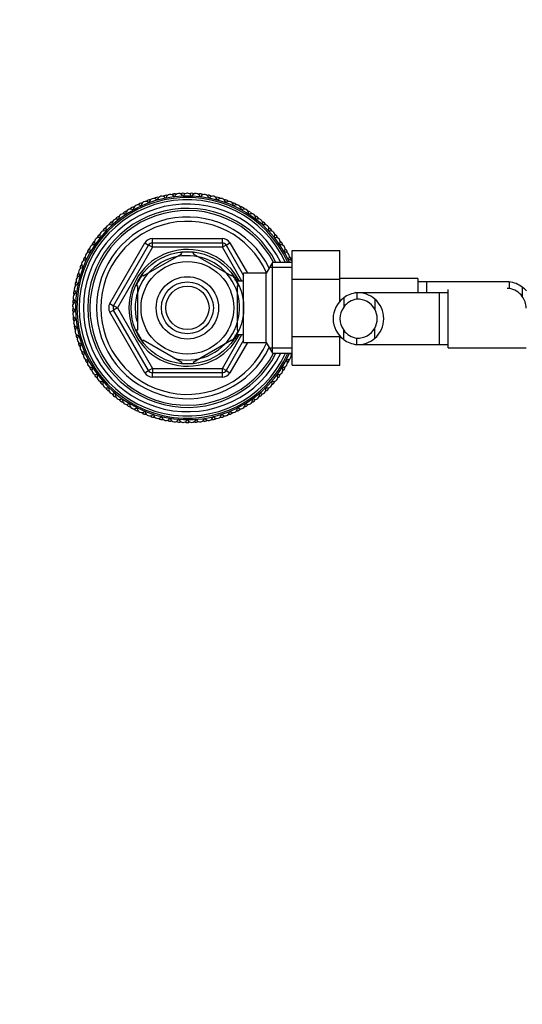
# Model space of a CAD drawing. Units: millimetres. Extents: x 0 to 1273, y 0 to 1771.
# Drawn here: x 580 to 696, y 1344 to 1572 of the extents above; entities that cross this region are included whole.
import ezdxf
from ezdxf import colors
from ezdxf.entities.mleader import LeaderData, LeaderLine
from ezdxf.math import Vec2, Vec3

# ---------------------------------------------------------------- set-up
doc = ezdxf.new("R2010")
doc.units = ezdxf.units.MM
doc.layers.add('DV2_Défaut', color=7, linetype='Continuous')
doc.layers.add('Défaut', color=7, linetype='Continuous')

# ---------------------------------------------------------------- blocks, each defined once
blk = doc.blocks.new('_DOT')
at = {"color": 0}
blk.add_line((0, 0), (-1, 0), dxfattribs=at)
at = {"color": 0, "const_width": 0.333}
blk.add_lwpolyline([(-0.1665, 0, 1), (0.1665, 0, 1)], format="xyb", close=True, dxfattribs=at)
blk = doc.blocks.new('SE1')
at = {"layer": 'DV2_Défaut', "color": 7, "linetype": 'Continuous'}
for p, q in [((600.56, 1506.16), (608.64, 1520.16)), ((608.64, 1520.16), (609.51, 1519.66)), ((610.38, 1521.16), (626.54, 1521.16)), ((610.38, 1520.16), (610.38, 1521.16)), ((610.38, 1520.16), (626.54, 1520.16)), ((610.38, 1519.16), (610.38, 1520.16)), ((626.54, 1520.16), (626.54, 1521.16)), ((626.54, 1520.16), (626.54, 1519.16)), ((627.41, 1519.66), (628.27, 1520.16)), ((628.27, 1520.16), (632.31, 1513.16)), ((601.43, 1505.66), (609.51, 1519.66)), ((610.38, 1519.16), (602.29, 1505.16)), ((610.38, 1519.16), (609.51, 1519.66)), ((626.54, 1519.16), (610.38, 1519.16)), ((617.15, 1517.68), (616.96, 1517.94)), ((619.77, 1517.68), (620, 1517.94)), ((627.41, 1519.66), (626.54, 1519.16)), ((631.07, 1511.31), (626.54, 1519.16)), ((627.41, 1519.66), (631.46, 1512.64)), ((642.66, 1518.42), (653.66, 1518.42)), ((642.66, 1511.8), (642.66, 1518.42)), ((653.66, 1511.8), (653.66, 1518.42)), ((608.27, 1512.56), (617.15, 1517.68)), ((619.77, 1517.68), (628.65, 1512.56)), ((638.1, 1515.66), (636.66, 1513.16)), ((638.1, 1494.66), (638.1, 1515.66)), ((642.66, 1515.66), (638.1, 1515.66)), ((642.66, 1514.47), (637.42, 1514.47)), ((608.27, 1512.56), (608.08, 1512.77)), ((628.83, 1512.78), (628.65, 1512.56)), ((629.96, 1512.16), (629.41, 1512.16)), ((629.96, 1511.55), (629.41, 1511.55)), ((629.96, 1511.22), (629.96, 1512.16)), ((631.46, 1511.31), (629.96, 1511.31)), ((631.46, 1497.16), (631.46, 1513.16)), ((636.66, 1513.16), (631.46, 1513.16)), ((636.66, 1497.16), (636.66, 1513.16)), ((642.66, 1511.8), (653.66, 1511.8)), ((642.66, 1498.52), (642.66, 1511.8)), ((671.66, 1511.91), (653.66, 1511.91)), ((653.66, 1506.49), (653.66, 1511.8)), ((671.66, 1511.91), (671.66, 1508.66)), ((673.66, 1511.16), (671.66, 1511.16)), ((673.66, 1511.16), (673.66, 1508.66)), ((692.42, 1511.16), (673.66, 1511.16)), ((692.77, 1511.15), (692.77, 1509.64)), ((606.96, 1510.28), (606.65, 1510.28)), ((606.96, 1510.28), (606.96, 1500.03)), ((629.96, 1510.28), (630.27, 1510.28)), ((629.96, 1510.28), (629.96, 1500.03)), ((678.71, 1495.91), (678.71, 1509.41)), ((695.81, 1509.93), (695.81, 1507.81)), ((654.56, 1507.43), (654.56, 1505.31)), ((657.6, 1508.65), (657.6, 1507.14)), ((676.71, 1508.66), (657.95, 1508.66)), ((661.73, 1507.19), (661.73, 1504.86)), ((676.71, 1496.66), (676.71, 1508.66)), ((678.71, 1508.66), (676.71, 1508.66)), ((600.56, 1506.16), (601.43, 1505.66)), ((600.56, 1504.16), (601.43, 1504.66)), ((602.29, 1505.16), (601.43, 1505.66)), ((602.29, 1505.16), (601.43, 1504.66)), ((609.51, 1490.66), (601.43, 1504.66)), ((602.29, 1505.16), (610.38, 1491.16)), ((608.64, 1490.16), (600.56, 1504.16)), ((606.96, 1500.03), (606.65, 1500.03)), ((629.96, 1500.03), (630.27, 1500.03)), ((654.56, 1497.88), (654.56, 1500.01)), ((661.73, 1498.12), (661.73, 1500.46)), ((608.27, 1497.76), (608.12, 1497.49)), ((608.27, 1497.76), (617.15, 1492.64)), ((619.77, 1492.64), (628.65, 1497.76)), ((626.54, 1491.16), (631.07, 1499.01)), ((631.46, 1497.68), (627.41, 1490.66)), ((628.82, 1497.52), (628.65, 1497.76)), ((629.96, 1498.77), (629.41, 1498.77)), ((629.41, 1498.16), (629.96, 1498.16)), ((629.96, 1498.16), (629.96, 1499.1)), ((629.96, 1499.01), (631.46, 1499.01)), ((642.66, 1498.52), (653.66, 1498.52)), ((642.66, 1491.88), (642.66, 1498.52)), ((653.66, 1498.52), (653.66, 1498.77)), ((653.66, 1491.88), (653.66, 1498.52)), ((653.66, 1498.41), (654.03, 1498.41)), ((657.6, 1496.67), (657.6, 1498.18)), ((632.31, 1497.16), (628.27, 1490.16)), ((631.46, 1497.16), (636.66, 1497.16)), ((636.66, 1497.16), (638.1, 1494.66)), ((642.66, 1495.84), (637.42, 1495.84)), ((657.94, 1496.66), (676.71, 1496.66)), ((676.71, 1496.66), (678.71, 1496.66)), ((678.71, 1495.91), (696.71, 1495.91)), ((638.1, 1494.66), (642.66, 1494.66)), ((608.64, 1490.16), (609.51, 1490.66)), ((610.38, 1491.16), (609.51, 1490.66)), ((610.38, 1491.16), (626.54, 1491.16)), ((610.38, 1491.16), (610.38, 1490.16)), ((617.15, 1492.64), (616.99, 1492.37)), ((619.77, 1492.64), (619.92, 1492.37)), ((627.41, 1490.66), (626.54, 1491.16)), ((626.54, 1490.16), (626.54, 1491.16)), ((627.41, 1490.66), (628.27, 1490.16)), ((642.66, 1491.88), (653.66, 1491.88)), ((610.38, 1489.16), (610.38, 1490.16)), ((626.54, 1490.16), (610.38, 1490.16)), ((626.54, 1489.16), (610.38, 1489.16)), ((626.54, 1489.16), (626.54, 1490.16))]:
    blk.add_line(p, q, dxfattribs=at)
for radius in [13, 10.7, 7.2, 6, 5]:
    blk.add_circle((618.46, 1505.16), radius, dxfattribs=at)
for centre, radius, start, end in [((616.46, 1530.58), 1, 94.4889, 159.5495), ((618.46, 1505.16), 26.5, 94.4444, 94.4889), ((616.48, 1530.58), 1, 29.3839, 94.4444), ((617.45, 1530.64), 1, 92.2667, 122.3412), ((618.46, 1505.16), 26.5, 92.2222, 92.2667), ((617.47, 1530.64), 1, 62.1477, 92.2222), ((618.44, 1530.66), 1, 90.0444, 155.105), ((618.46, 1505.16), 26.5, 90, 90.0444), ((618.46, 1530.66), 1, 24.9394, 90), ((619.43, 1530.64), 1, 87.8222, 117.8968), ((618.46, 1505.16), 26.5, 87.7778, 87.8222), ((619.45, 1530.64), 1, 57.7032, 87.7778), ((620.41, 1530.58), 1, 85.6, 150.6606), ((618.46, 1505.16), 26.5, 85.5556, 85.6), ((620.43, 1530.58), 1, 20.495, 85.5556), ((618.46, 1505.16), 25.85, 23.9653, 336.0347), ((618.46, 1505.16), 25.5, 24.3157, 335.6843), ((618.46, 1505.16), 25, 24.8346, 335.1654), ((607.89, 1528.37), 1, 114.4889, 144.5634), ((618.46, 1505.16), 26.5, 114.4444, 114.4889), ((607.91, 1528.37), 1, 84.3699, 114.4444), ((608.8, 1528.76), 1, 112.2667, 177.3273), ((618.46, 1505.16), 26.5, 112.2222, 112.2667), ((608.81, 1528.77), 1, 47.1616, 112.2222), ((609.72, 1529.11), 1, 110.0444, 140.119), ((618.46, 1505.16), 26.5, 110, 110.0444), ((609.74, 1529.12), 1, 79.9255, 110), ((609.56, 1529.57), 0.1, 227.1616, 352.8828), ((610.65, 1529.44), 1, 107.8222, 172.8828), ((618.46, 1505.16), 26.5, 107.7778, 107.8222), ((610.67, 1529.44), 1, 42.7172, 107.7778), ((611.6, 1529.72), 1, 105.6, 135.6745), ((618.46, 1505.16), 26.5, 105.5556, 105.6), ((611.62, 1529.73), 1, 75.481, 105.5556), ((611.48, 1530.19), 0.1, 222.7172, 348.4384), ((612.56, 1529.97), 1, 103.3778, 168.4384), ((618.46, 1505.16), 26.5, 103.3333, 103.3778), ((612.58, 1529.97), 1, 38.2727, 103.3333), ((613.52, 1530.18), 1, 101.1556, 131.2301), ((618.46, 1505.16), 26.5, 101.1111, 101.1556), ((613.54, 1530.18), 1, 71.0366, 101.1111), ((613.44, 1530.65), 0.1, 218.2727, 343.9939), ((614.5, 1530.35), 1, 98.9333, 163.9939), ((618.46, 1505.16), 26.5, 98.8889, 98.9333), ((614.52, 1530.35), 1, 33.8283, 98.8889), ((615.48, 1530.48), 1, 96.7111, 126.7857), ((615.43, 1530.97), 0.1, 213.8283, 339.5495), ((618.46, 1505.16), 26.5, 96.6667, 96.7111), ((615.5, 1530.49), 1, 66.5921, 96.6667), ((617.44, 1531.12), 0.1, 209.3839, 335.105), ((619.46, 1531.12), 0.1, 204.9394, 330.6606), ((621.4, 1530.49), 1, 83.3778, 113.4523), ((621.46, 1530.97), 0.1, 200.495, 326.2161), ((618.46, 1505.16), 26.5, 83.3333, 83.3778), ((621.42, 1530.49), 1, 53.2588, 83.3333), ((622.38, 1530.36), 1, 81.1556, 146.2161), ((618.46, 1505.16), 26.5, 81.1111, 81.1556), ((622.4, 1530.35), 1, 16.0505, 81.1111), ((623.35, 1530.19), 1, 78.9333, 109.0079), ((623.46, 1530.66), 0.1, 196.0505, 321.7717), ((624.32, 1529.98), 1, 76.7111, 141.7717), ((618.46, 1505.16), 26.5, 78.8889, 78.9333), ((623.37, 1530.18), 1, 48.8143, 78.8889), ((618.46, 1505.16), 26.5, 76.6667, 76.7111), ((624.34, 1529.97), 1, 11.6061, 76.6667), ((625.28, 1529.73), 1, 74.4889, 104.5634), ((625.42, 1530.19), 0.1, 191.6061, 317.3273), ((626.23, 1529.45), 1, 72.2667, 137.3273), ((618.46, 1505.16), 26.5, 74.4444, 74.4889), ((625.3, 1529.73), 1, 44.3699, 74.4444), ((618.46, 1505.16), 26.5, 72.2222, 72.2667), ((626.24, 1529.44), 1, 7.1616, 72.2222), ((627.16, 1529.13), 1, 70.0444, 100.119), ((627.34, 1529.58), 0.1, 187.1616, 312.8828), ((628.08, 1528.77), 1, 67.8222, 132.8828), ((618.46, 1505.16), 26.5, 70, 70.0444), ((627.18, 1529.12), 1, 39.9255, 70), ((618.46, 1505.16), 26.5, 67.7778, 67.8222), ((628.1, 1528.77), 1, 2.7172, 67.7778), ((628.99, 1528.38), 1, 65.6, 95.6745), ((618.46, 1505.16), 26.5, 65.5556, 65.6), ((629.01, 1528.37), 1, 35.481, 65.5556), ((618.46, 1505.16), 24, 25.9445, 334.0555), ((618.46, 1505.16), 23, 27.1629, 332.8371), ((618.46, 1505.16), 22.5, 27.8181, 332.1819), ((604.43, 1526.45), 1, 123.3778, 153.4523), ((618.46, 1505.16), 26.5, 123.3333, 123.3778), ((604.45, 1526.46), 1, 93.2588, 123.3333), ((605.27, 1526.98), 1, 121.1556, 186.2161), ((618.46, 1505.16), 26.5, 121.1111, 121.1556), ((605.28, 1526.99), 1, 56.0505, 121.1111), ((606.12, 1527.48), 1, 118.9333, 149.0079), ((618.46, 1505.16), 26.5, 118.8889, 118.9333), ((606.14, 1527.49), 1, 88.8143, 118.8889), ((605.9, 1527.9), 0.1, 236.0505, 1.7717), ((607, 1527.94), 1, 116.7111, 181.7717), ((618.46, 1505.16), 26.5, 116.6667, 116.7111), ((607.01, 1527.95), 1, 51.6061, 116.6667), ((607.7, 1528.81), 0.1, 231.6061, 357.3273), ((629.2, 1528.82), 0.1, 182.7172, 308.4384), ((629.89, 1527.96), 1, 63.3778, 128.4384), ((618.46, 1505.16), 26.5, 63.3333, 63.3778), ((629.9, 1527.95), 1, 358.2727, 63.3333), ((630.76, 1527.5), 1, 61.1556, 91.2301), ((631, 1527.91), 0.1, 178.2727, 303.9939), ((631.62, 1527), 1, 58.9333, 123.9939), ((618.46, 1505.16), 26.5, 61.1111, 61.1556), ((630.78, 1527.49), 1, 31.0366, 61.1111), ((618.46, 1505.16), 26.5, 58.8889, 58.9333), ((631.63, 1526.99), 1, 353.8283, 58.8889), ((632.45, 1526.48), 1, 56.7111, 86.7857), ((618.46, 1505.16), 26.5, 56.6667, 56.7111), ((632.47, 1526.46), 1, 26.5921, 56.6667), ((618.46, 1505.16), 21, 25.9387, 334.0613), ((618.46, 1505.16), 20, 23.9789, 336.0211), ((601.31, 1524.03), 1, 132.2667, 162.3412), ((618.46, 1505.16), 26.5, 132.2222, 132.2667), ((601.32, 1524.04), 1, 102.1477, 132.2222), ((602.05, 1524.68), 1, 130.0444, 195.105), ((618.46, 1505.16), 26.5, 130, 130.0444), ((602.07, 1524.69), 1, 64.9394, 130), ((602.82, 1525.3), 1, 127.8222, 157.8968), ((618.46, 1505.16), 26.5, 127.7778, 127.8222), ((602.84, 1525.31), 1, 97.7032, 127.7778), ((602.53, 1525.69), 0.1, 244.9394, 10.6606), ((603.61, 1525.89), 1, 125.6, 190.6606), ((618.46, 1505.16), 26.5, 125.5556, 125.6), ((603.63, 1525.9), 1, 60.495, 125.5556), ((604.17, 1526.86), 0.1, 240.495, 6.2161), ((632.73, 1526.87), 0.1, 173.8283, 299.5495), ((633.27, 1525.92), 1, 54.4889, 119.5495), ((618.46, 1505.16), 26.5, 54.4444, 54.4889), ((633.29, 1525.9), 1, 349.3839, 54.4444), ((634.06, 1525.33), 1, 52.2667, 82.3412), ((634.37, 1525.7), 0.1, 169.3839, 295.105), ((634.83, 1524.71), 1, 50.0444, 115.105), ((618.46, 1505.16), 26.5, 52.2222, 52.2667), ((634.08, 1525.31), 1, 22.1477, 52.2222), ((618.46, 1505.16), 26.5, 50, 50.0444), ((634.85, 1524.69), 1, 344.9394, 50), ((635.58, 1524.06), 1, 47.8222, 77.8968), ((618.46, 1505.16), 26.5, 47.7778, 47.8222), ((635.59, 1524.04), 1, 17.7032, 47.7778), ((599.23, 1521.91), 1, 138.9333, 203.9939), ((618.46, 1505.16), 26.5, 138.8889, 138.9333), ((599.25, 1521.93), 1, 73.8283, 138.8889), ((599.9, 1522.64), 1, 136.7111, 166.7857), ((618.46, 1505.16), 26.5, 136.6667, 136.7111), ((599.91, 1522.66), 1, 106.5921, 136.6667), ((599.55, 1522.98), 0.1, 253.8283, 19.5495), ((600.59, 1523.35), 1, 134.4889, 199.5495), ((618.46, 1505.16), 26.5, 134.4444, 134.4889), ((600.6, 1523.36), 1, 69.3839, 134.4444), ((600.99, 1524.39), 0.1, 249.3839, 15.105), ((635.91, 1524.41), 0.1, 164.9394, 290.6606), ((636.3, 1523.38), 1, 45.6, 110.6606), ((618.46, 1505.16), 26.5, 45.5556, 45.6), ((636.31, 1523.36), 1, 340.495, 45.5556), ((637.35, 1523), 0.1, 160.495, 286.2161), ((636.99, 1522.67), 1, 43.3778, 73.4523), ((637.66, 1521.94), 1, 41.1556, 106.2161), ((618.46, 1505.16), 26.5, 43.3333, 43.3778), ((637.01, 1522.66), 1, 13.2588, 43.3333), ((618.46, 1505.16), 26.5, 41.1111, 41.1556), ((637.67, 1521.93), 1, 336.0505, 41.1111), ((597.42, 1519.57), 1, 145.6, 175.6745), ((618.46, 1505.16), 26.5, 145.5556, 145.6), ((597.43, 1519.58), 1, 115.481, 145.5556), ((597.99, 1520.37), 1, 143.3778, 208.4384), ((618.46, 1505.16), 26.5, 143.3333, 143.3778), ((598, 1520.39), 1, 78.2727, 143.3333), ((598.6, 1521.15), 1, 141.1556, 171.2301), ((618.46, 1505.16), 26.5, 141.1111, 141.1556), ((598.61, 1521.17), 1, 111.0366, 141.1111), ((598.23, 1521.46), 0.1, 258.2727, 23.9939), ((610.38, 1519.16), 2, 90, 150), ((610.38, 1519.16), 1, 90, 150), ((626.54, 1519.16), 2, 30, 90), ((626.54, 1519.16), 1, 30, 90), ((638.68, 1521.48), 0.1, 156.0505, 281.7717), ((638.29, 1521.18), 1, 38.9333, 69.0079), ((638.9, 1520.4), 1, 36.7111, 101.7717), ((618.46, 1505.16), 26.5, 38.8889, 38.9333), ((638.31, 1521.17), 1, 8.8143, 38.8889), ((618.46, 1505.16), 26.5, 36.6667, 36.7111), ((638.91, 1520.39), 1, 331.6061, 36.6667), ((639.48, 1519.6), 1, 34.4889, 64.5634), ((618.46, 1505.16), 26.5, 34.4444, 34.4889), ((639.49, 1519.58), 1, 4.3699, 34.4444), ((595.9, 1517.04), 1, 87.1616, 152.2222), ((596.36, 1517.89), 1, 150.0444, 180.119), ((618.46, 1505.16), 26.5, 150, 150.0444), ((596.37, 1517.91), 1, 119.9255, 150), ((596.88, 1518.74), 1, 147.8222, 212.8828), ((595.95, 1518.14), 0.1, 267.1616, 32.8828), ((618.46, 1505.16), 26.5, 147.7778, 147.8222), ((596.89, 1518.76), 1, 82.7172, 147.7778), ((597.03, 1519.85), 0.1, 262.7172, 28.4384), ((618.46, 1505.16), 13.5, 27.1007, 332.8993), ((618.46, 1505.16), 12.87, 90, 96.6122), ((618.46, 1505.16), 12.87, 83.1474, 90), ((639.88, 1519.86), 0.1, 151.6061, 277.3273), ((640.02, 1518.77), 1, 32.2667, 97.3273), ((640.96, 1518.16), 0.1, 147.1616, 272.8828), ((618.46, 1505.16), 26.5, 32.2222, 32.2667), ((640.03, 1518.76), 1, 327.1616, 32.2222), ((641.01, 1517.06), 1, 27.8222, 92.8828), ((640.53, 1517.93), 1, 30.0444, 60.119), ((618.46, 1505.16), 26.5, 30, 30.0444), ((640.54, 1517.91), 1, 359.9255, 30), ((595.04, 1515.24), 1, 156.7111, 221.7717), ((618.46, 1505.16), 26.5, 156.6667, 156.7111), ((595.04, 1515.26), 1, 91.6061, 156.6667), ((595.44, 1516.14), 1, 154.4889, 184.5634), ((618.46, 1505.16), 26.5, 154.4444, 154.4889), ((595.45, 1516.16), 1, 124.3699, 154.4444), ((595.89, 1517.03), 1, 152.2667, 217.3273), ((618.46, 1505.16), 26.5, 152.2222, 152.2667), ((595.01, 1516.36), 0.1, 271.6061, 37.3273), ((618.46, 1505.16), 12.06, 255, 195), ((641.9, 1516.38), 0.1, 142.7172, 268.4384), ((641.02, 1517.04), 1, 322.7172, 27.7778), ((641.87, 1515.28), 1, 37.5021, 88.4384), ((618.46, 1505.16), 26.5, 27.7778, 27.8222), ((641.46, 1516.18), 1, 25.6, 55.6745), ((618.46, 1505.16), 26.5, 25.5556, 25.6), ((641.46, 1516.16), 1, 355.481, 25.5556), ((594.33, 1513.4), 1, 161.1556, 226.2161), ((618.46, 1505.16), 26.5, 161.1111, 161.1556), ((594.33, 1513.41), 1, 96.0505, 161.1111), ((594.66, 1514.33), 1, 158.9333, 189.0079), ((618.46, 1505.16), 26.5, 158.8889, 158.9333), ((594.67, 1514.34), 1, 128.8143, 158.8889), ((594.22, 1514.51), 0.1, 276.0505, 41.7717), ((593.54, 1510.56), 1, 137.7032, 167.7778), ((593.76, 1511.5), 1, 165.6, 230.6606), ((618.46, 1505.16), 26.5, 165.5556, 165.6), ((593.76, 1511.52), 1, 100.495, 165.5556), ((594.02, 1512.45), 1, 163.3778, 193.4523), ((594.03, 1512.47), 1, 133.2588, 163.3333), ((618.46, 1505.16), 26.5, 163.3333, 163.3778), ((593.56, 1512.6), 0.1, 280.495, 46.2161), ((618.46, 1505.16), 12.87, 143.7855, 156.5331), ((618.46, 1505.16), 12.87, 23.4702, 36.2696), ((692.49, 1505.35), 5.81, 87.2277, 91.4777), ((692.2, 1505.3), 5.88, 52.0887, 84.4073), ((593.19, 1508.61), 1, 142.1477, 172.2222), ((618.46, 1505.16), 26.5, 172.2222, 172.2667), ((593.34, 1509.57), 1, 170.0444, 235.105), ((593.35, 1509.59), 1, 104.9394, 170), ((618.46, 1505.16), 26.5, 170, 170.0444), ((593.53, 1510.54), 1, 167.8222, 197.8968), ((618.46, 1505.16), 26.5, 167.7778, 167.8222), ((592.71, 1508.67), 0.1, 289.3839, 55.105), ((593.06, 1510.65), 0.1, 284.9394, 50.6606), ((692.5, 1505.26), 4.39, 86.4817, 92.1313), ((692.18, 1505.23), 4.45, 35.5036, 82.4294), ((692.35, 1505.16), 5.89, 41.7455, 54.1289), ((592.96, 1505.65), 1, 113.8283, 178.8889), ((593, 1506.64), 1, 146.5921, 176.6667), ((618.46, 1505.16), 26.5, 176.6667, 176.7111), ((593, 1506.62), 1, 176.7111, 206.7857), ((593.08, 1507.63), 1, 109.3839, 174.4444), ((618.46, 1505.16), 26.5, 174.4444, 174.4889), ((593.08, 1507.61), 1, 174.4889, 239.5495), ((593.19, 1508.59), 1, 172.2667, 202.3412), ((592.52, 1506.66), 0.1, 293.8283, 59.5495), ((658.01, 1502.66), 5.89, 125.8711, 234.1289), ((658.17, 1502.8), 5.88, 95.5927, 127.9113), ((658.19, 1502.73), 4.45, 97.5706, 144.4964), ((657.88, 1502.85), 5.81, 48.5014, 92.7723), ((657.87, 1502.76), 4.39, 28.5344, 93.5183), ((657.8, 1502.66), 6, 310.8909, 49.1091), ((692.24, 1505.16), 4.44, 359.1969, 36.6858), ((618.46, 1505.16), 26.5, 178.8889, 178.9333), ((592.96, 1505.63), 1, 178.9333, 243.9939), ((592.96, 1504.66), 1, 151.0366, 181.1111), ((618.46, 1505.16), 26.5, 181.1111, 181.1556), ((592.96, 1504.64), 1, 181.1556, 211.2301), ((593, 1503.68), 1, 118.2727, 183.3333), ((592.48, 1504.65), 0.1, 298.2727, 63.9939), ((602.29, 1505.16), 2, 150, 210), ((602.29, 1505.16), 1, 150, 210), ((658.12, 1502.66), 4.44, 143.3142, 216.6858), ((657.8, 1502.66), 4.5, 330.7889, 29.2111), ((618.46, 1505.16), 26.5, 183.3333, 183.3778), ((593, 1503.66), 1, 183.3778, 248.4384), ((593.08, 1502.69), 1, 155.481, 185.5556), ((618.46, 1505.16), 26.5, 185.5556, 185.6), ((593.08, 1502.67), 1, 185.6, 215.6745), ((593.19, 1501.71), 1, 122.7172, 187.7778), ((592.6, 1502.63), 0.1, 302.7172, 68.4384), ((618.46, 1505.16), 26.5, 187.7778, 187.8222), ((593.2, 1501.69), 1, 187.8222, 252.8828), ((593.35, 1500.73), 1, 159.9255, 190), ((618.46, 1505.16), 26.5, 190, 190.0444), ((593.35, 1500.71), 1, 190.0444, 220.119), ((593.54, 1499.76), 1, 127.1616, 192.2222), ((592.87, 1500.64), 0.1, 307.1616, 72.8828), ((618.46, 1505.16), 12.87, 203.4687, 216.4903), ((618.46, 1505.16), 12.87, 323.6179, 336.5351), ((658.19, 1502.59), 4.45, 215.5036, 262.4294), ((657.87, 1502.56), 4.39, 266.4817, 331.4656), ((618.46, 1505.16), 26.5, 192.2222, 192.2667), ((593.54, 1499.74), 1, 192.2667, 257.3273), ((593.76, 1498.8), 1, 164.3699, 194.4444), ((618.46, 1505.16), 26.5, 194.4444, 194.4889), ((593.77, 1498.78), 1, 194.4889, 224.5634), ((594.03, 1497.85), 1, 131.6061, 196.6667), ((618.46, 1505.16), 26.5, 196.6667, 196.7111), ((594.04, 1497.83), 1, 196.7111, 261.7717), ((593.3, 1498.67), 0.1, 311.6061, 77.3273), ((658.17, 1502.52), 5.88, 232.0887, 264.4073), ((657.88, 1502.47), 5.81, 267.2277, 311.4986), ((594.33, 1496.9), 1, 168.8143, 198.8889), ((618.46, 1505.16), 26.5, 198.8889, 198.9333), ((594.34, 1496.89), 1, 198.9333, 229.0079), ((594.67, 1495.97), 1, 136.0505, 201.1111), ((618.46, 1505.16), 26.5, 201.1111, 201.1556), ((594.68, 1495.96), 1, 201.1556, 266.2161), ((593.88, 1496.74), 0.1, 316.0505, 81.7717), ((595.04, 1495.06), 1, 173.2588, 203.3333), ((618.46, 1505.16), 26.5, 203.3333, 203.3778), ((595.05, 1495.04), 1, 203.3778, 233.4523), ((595.45, 1494.16), 1, 140.495, 205.5556), ((618.46, 1505.16), 26.5, 205.5556, 205.6), ((595.46, 1494.14), 1, 205.6, 270.6606), ((594.6, 1494.86), 0.1, 320.495, 86.2161), ((595.9, 1493.28), 1, 177.7032, 207.7778), ((596.37, 1492.41), 1, 144.9394, 210), ((595.47, 1493.04), 0.1, 324.9394, 90.6606), ((641.45, 1493.06), 0.1, 89.3839, 215.105), ((640.55, 1492.43), 1, 330.0444, 35.105), ((641.46, 1494.16), 1, 269.3839, 334.4444), ((618.46, 1505.16), 26.5, 332.2222, 332.2667), ((641.03, 1493.29), 1, 332.2667, 2.3412), ((641.47, 1494.18), 1, 334.4889, 28.8486), ((618.46, 1505.16), 26.5, 334.4444, 334.4889), ((641.87, 1495.06), 1, 306.5921, 321.766), ((618.46, 1505.16), 26.5, 207.7778, 207.8222), ((595.91, 1493.26), 1, 207.8222, 237.8968), ((618.46, 1505.16), 26.5, 210, 210.0444), ((596.38, 1492.39), 1, 210.0444, 275.105), ((596.89, 1491.56), 1, 182.1477, 212.2222), ((618.46, 1505.16), 26.5, 212.2222, 212.2667), ((596.9, 1491.55), 1, 212.2667, 242.3412), ((597.43, 1490.74), 1, 149.3839, 214.4444), ((596.48, 1491.3), 0.1, 329.3839, 95.105), ((610.38, 1491.16), 1, 210, 270), ((618.46, 1505.16), 12.87, 263.5517, 276.4466), ((626.54, 1491.16), 1, 270, 330), ((639.5, 1490.75), 1, 325.6, 30.6606), ((640.45, 1491.31), 0.1, 84.9394, 210.6606), ((640.54, 1492.41), 1, 264.9394, 330), ((640.03, 1491.56), 1, 297.7032, 327.7778), ((618.46, 1505.16), 26.5, 327.7778, 327.8222), ((640.04, 1491.58), 1, 327.8222, 357.8968), ((618.46, 1505.16), 26.5, 330, 330.0444), ((641.02, 1493.28), 1, 302.1477, 332.2222), ((618.46, 1505.16), 26.5, 214.4444, 214.4889), ((597.44, 1490.72), 1, 214.4889, 279.5495), ((598, 1489.93), 1, 186.5921, 216.6667), ((618.46, 1505.16), 26.5, 216.6667, 216.7111), ((598.02, 1489.92), 1, 216.7111, 246.7857), ((597.62, 1489.64), 0.1, 333.8283, 99.5495), ((598.61, 1489.15), 1, 153.8283, 218.8889), ((618.46, 1505.16), 26.5, 218.8889, 218.9333), ((598.62, 1489.13), 1, 218.9333, 283.9939), ((610.38, 1491.16), 2, 210, 270), ((626.54, 1491.16), 2, 270, 330), ((638.31, 1489.15), 1, 256.0505, 321.1111), ((618.46, 1505.16), 26.5, 321.1111, 321.1556), ((638.32, 1489.17), 1, 321.1556, 26.2161), ((639.31, 1489.65), 0.1, 80.495, 206.2161), ((638.91, 1489.93), 1, 293.2588, 323.3333), ((639.49, 1490.74), 1, 260.495, 325.5556), ((618.46, 1505.16), 26.5, 323.3333, 323.3778), ((638.92, 1489.95), 1, 323.3778, 353.4523), ((618.46, 1505.16), 26.5, 325.5556, 325.6), ((599.25, 1488.39), 1, 191.0366, 221.1111), ((618.46, 1505.16), 26.5, 221.1111, 221.1556), ((599.26, 1488.38), 1, 221.1556, 251.2301), ((598.89, 1488.07), 0.1, 338.2727, 103.9939), ((599.91, 1487.66), 1, 158.2727, 223.3333), ((618.46, 1505.16), 26.5, 223.3333, 223.3778), ((599.92, 1487.65), 1, 223.3778, 288.4384), ((600.6, 1486.95), 1, 195.481, 225.5556), ((618.46, 1505.16), 26.5, 225.5556, 225.6), ((600.62, 1486.94), 1, 225.6, 255.6745), ((600.27, 1486.6), 0.1, 342.7172, 108.4384), ((601.32, 1486.28), 1, 162.7172, 227.7778), ((635.61, 1486.29), 1, 312.2667, 17.3273), ((636.66, 1486.62), 0.1, 71.6061, 197.3273), ((636.31, 1486.95), 1, 284.3699, 314.4444), ((637.01, 1487.66), 1, 251.6061, 316.6667), ((618.46, 1505.16), 26.5, 314.4444, 314.4889), ((636.33, 1486.97), 1, 314.4889, 344.5634), ((618.46, 1505.16), 26.5, 316.6667, 316.7111), ((637.02, 1487.67), 1, 316.7111, 21.7717), ((638.04, 1488.08), 0.1, 76.0505, 201.7717), ((637.67, 1488.39), 1, 288.8143, 318.8889), ((618.46, 1505.16), 26.5, 318.8889, 318.9333), ((637.68, 1488.41), 1, 318.9333, 349.0079), ((618.46, 1505.16), 26.5, 227.7778, 227.8222), ((601.34, 1486.26), 1, 227.8222, 292.8828), ((602.07, 1485.63), 1, 199.9255, 230), ((618.46, 1505.16), 26.5, 230, 230.0444), ((602.08, 1485.61), 1, 230.0444, 260.119), ((601.76, 1485.25), 0.1, 347.1616, 112.8828), ((602.84, 1485), 1, 167.1616, 232.2222), ((618.46, 1505.16), 26.5, 232.2222, 232.2667), ((602.85, 1484.99), 1, 232.2667, 297.3273), ((603.63, 1484.41), 1, 204.3699, 234.4444), ((603.36, 1484.01), 0.1, 351.6061, 117.3273), ((604.45, 1483.85), 1, 171.6061, 236.6667), ((632.49, 1483.87), 1, 303.3778, 8.4384), ((633.58, 1484.03), 0.1, 62.7172, 188.4384), ((634.08, 1485), 1, 242.7172, 307.7778), ((633.3, 1484.43), 1, 305.6, 335.6745), ((618.46, 1505.16), 26.5, 307.7778, 307.8222), ((634.1, 1485.02), 1, 307.8222, 12.8828), ((634.85, 1485.63), 1, 279.9255, 310), ((635.17, 1485.26), 0.1, 67.1616, 192.8828), ((635.59, 1486.28), 1, 247.1616, 312.2222), ((618.46, 1505.16), 26.5, 310, 310.0444), ((634.86, 1485.64), 1, 310.0444, 340.119), ((618.46, 1505.16), 26.5, 312.2222, 312.2667), ((618.46, 1505.16), 26.5, 234.4444, 234.4889), ((603.65, 1484.4), 1, 234.4889, 264.5634), ((618.46, 1505.16), 26.5, 236.6667, 236.7111), ((604.46, 1483.84), 1, 236.7111, 301.7717), ((605.28, 1483.33), 1, 208.8143, 238.8889), ((618.46, 1505.16), 26.5, 238.8889, 238.9333), ((605.3, 1483.32), 1, 238.9333, 269.0079), ((605.04, 1482.91), 0.1, 356.0505, 121.7717), ((606.14, 1482.83), 1, 176.0505, 241.1111), ((618.46, 1505.16), 26.5, 241.1111, 241.1556), ((606.16, 1482.82), 1, 241.1556, 306.2161), ((607.01, 1482.37), 1, 213.2588, 243.3333), ((618.46, 1505.16), 26.5, 243.3333, 243.3778), ((607.03, 1482.36), 1, 243.3778, 273.4523), ((606.81, 1481.94), 0.1, 0.495, 126.2161), ((607.91, 1481.94), 1, 180.495, 245.5556), ((629.03, 1481.95), 1, 294.4889, 359.5495), ((629.9, 1482.37), 1, 266.5921, 296.6667), ((630.13, 1481.94), 0.1, 53.8283, 179.5495), ((630.78, 1482.83), 1, 233.8283, 298.8889), ((618.46, 1505.16), 26.5, 296.6667, 296.7111), ((629.92, 1482.38), 1, 296.7111, 326.7857), ((618.46, 1505.16), 26.5, 298.8889, 298.9333), ((630.8, 1482.84), 1, 298.9333, 3.9939), ((631.63, 1483.33), 1, 271.0366, 301.1111), ((631.89, 1482.92), 0.1, 58.2727, 183.9939), ((632.47, 1483.85), 1, 238.2727, 303.3333), ((618.46, 1505.16), 26.5, 301.1111, 301.1556), ((631.65, 1483.34), 1, 301.1556, 331.2301), ((618.46, 1505.16), 26.5, 303.3333, 303.3778), ((633.29, 1484.41), 1, 275.481, 305.5556), ((618.46, 1505.16), 26.5, 305.5556, 305.6), ((618.46, 1505.16), 26.5, 245.5556, 245.6), ((607.92, 1481.94), 1, 245.6, 310.6606), ((608.81, 1481.55), 1, 217.7032, 247.7778), ((618.46, 1505.16), 26.5, 247.7778, 247.8222), ((608.83, 1481.55), 1, 247.8222, 277.8968), ((608.64, 1481.1), 0.1, 4.9394, 130.6606), ((609.74, 1481.2), 1, 184.9394, 250), ((618.46, 1505.16), 26.5, 250, 250.0444), ((609.76, 1481.19), 1, 250.0444, 315.105), ((610.67, 1480.88), 1, 222.1477, 252.2222), ((618.46, 1505.16), 26.5, 252.2222, 252.2667), ((610.69, 1480.87), 1, 252.2667, 282.3412), ((610.53, 1480.41), 0.1, 9.3839, 135.105), ((611.62, 1480.59), 1, 189.3839, 254.4444), ((618.46, 1505.16), 26.5, 254.4444, 254.4889), ((611.64, 1480.59), 1, 254.4889, 319.5495), ((612.58, 1480.35), 1, 226.5921, 256.6667), ((618.46, 1505.16), 26.5, 256.6667, 256.7111), ((612.6, 1480.34), 1, 256.7111, 286.7857), ((612.48, 1479.87), 0.1, 13.8283, 139.5495), ((613.54, 1480.14), 1, 193.8283, 258.8889), ((613.56, 1480.13), 1, 258.9333, 323.9939), ((614.52, 1479.97), 1, 231.0366, 261.1111), ((614.45, 1479.49), 0.1, 18.2727, 143.9939), ((615.5, 1479.83), 1, 198.2727, 263.3333), ((615.52, 1479.83), 1, 263.3778, 328.4384), ((616.46, 1479.25), 0.1, 22.7172, 148.4384), ((617.47, 1479.68), 1, 202.7172, 267.7778), ((617.49, 1479.68), 1, 267.8222, 332.8828), ((618.47, 1479.18), 0.1, 27.1616, 152.8828), ((619.45, 1479.68), 1, 207.1616, 272.2222), ((619.47, 1479.68), 1, 272.2667, 337.3273), ((620.48, 1479.26), 0.1, 31.6061, 157.3273), ((621.42, 1479.83), 1, 211.6061, 276.6667), ((621.44, 1479.83), 1, 276.7111, 341.7717), ((622.48, 1479.49), 0.1, 36.0505, 161.7717), ((623.37, 1480.14), 1, 216.0505, 281.1111), ((622.42, 1479.97), 1, 278.9333, 309.0079), ((618.46, 1505.16), 26.5, 281.1111, 281.1556), ((623.39, 1480.14), 1, 281.1556, 346.2161), ((624.34, 1480.35), 1, 253.2588, 283.3333), ((624.46, 1479.88), 0.1, 40.495, 166.2161), ((625.3, 1480.59), 1, 220.495, 285.5556), ((618.46, 1505.16), 26.5, 283.3333, 283.3778), ((624.36, 1480.35), 1, 283.3778, 313.4523), ((618.46, 1505.16), 26.5, 285.5556, 285.6), ((625.32, 1480.6), 1, 285.6, 350.6606), ((626.24, 1480.88), 1, 257.7032, 287.7778), ((626.4, 1480.42), 0.1, 44.9394, 170.6606), ((627.18, 1481.2), 1, 224.9394, 290), ((618.46, 1505.16), 26.5, 287.7778, 287.8222), ((626.26, 1480.88), 1, 287.8222, 317.8968), ((618.46, 1505.16), 26.5, 290, 290.0444), ((627.2, 1481.2), 1, 290.0444, 355.105), ((628.1, 1481.55), 1, 262.1477, 292.2222), ((628.29, 1481.11), 0.1, 49.3839, 175.105), ((629.01, 1481.94), 1, 229.3839, 294.4444), ((618.46, 1505.16), 26.5, 292.2222, 292.2667), ((628.12, 1481.56), 1, 292.2667, 322.3412), ((618.46, 1505.16), 26.5, 294.4444, 294.4889), ((618.46, 1505.16), 26.5, 258.8889, 258.9333), ((618.46, 1505.16), 26.5, 261.1111, 261.1556), ((614.54, 1479.96), 1, 261.1556, 291.2301), ((618.46, 1505.16), 26.5, 263.3333, 263.3778), ((616.48, 1479.74), 1, 235.481, 265.5556), ((618.46, 1505.16), 26.5, 265.5556, 265.6), ((616.5, 1479.73), 1, 265.6, 295.6745), ((618.46, 1505.16), 26.5, 267.7778, 267.8222), ((618.46, 1479.66), 1, 239.9255, 270), ((618.46, 1505.16), 26.5, 270, 270.0444), ((618.48, 1479.66), 1, 270.0444, 300.119), ((618.46, 1505.16), 26.5, 272.2222, 272.2667), ((620.43, 1479.74), 1, 244.3699, 274.4444), ((618.46, 1505.16), 26.5, 274.4444, 274.4889), ((620.45, 1479.74), 1, 274.4889, 304.5634), ((618.46, 1505.16), 26.5, 276.6667, 276.7111), ((622.4, 1479.97), 1, 248.8143, 278.8889), ((618.46, 1505.16), 26.5, 278.8889, 278.9333)]:
    blk.add_arc(centre, radius, start, end, dxfattribs=at)

msp = doc.modelspace()

# ---------------------------------------------------------------- block references
at = {"layer": 'Défaut'}
msp.add_blockref('SE1', (0, 0), dxfattribs=at)

# ---------------------------------------------------------------- leaders
at = {"layer": 'Défaut', "color": 7, "linetype": 'Continuous'}
ml = msp.add_multileader_mtext('Standard', dxfattribs=at)
ml.set_content('{\\pxsm0.9;\\fSolid Edge ISO|b1||i0||c0|p34;\\W1.;31/12/2020\\P}', color=256)
ml.set_leader_properties()
ml.set_arrow_properties(name='DOT')
ml.build(insert=Vec2(0, 0))
ml.multileader.update_dxf_attribs({"leader_type": 0, "dogleg_length": 0, "arrow_head_size": 12})
ctx = ml.context
ctx.base_point, ctx.char_height, ctx.arrow_head_size, ctx.landing_gap_size = Vec3(1047.65, 1763.66), 12, 12, 4.2
notes = []
notes.append((ctx, [(0, (0, 0, 0), (0, 0), (1, 0), 1, [])]))
ctx.mtext.insert = Vec3(1049.65, 1769.78)
for ctx, leaders in notes:
    for number, flags, end, landing, length, lines in leaders:
        leader = LeaderData()
        leader.index, (leader.has_last_leader_line, leader.has_dogleg_vector, leader.attachment_direction) = number, flags
        leader.last_leader_point, leader.dogleg_vector, leader.dogleg_length = Vec3(end), Vec3(landing), length
        for number, points, colour, breaks in lines:
            line = LeaderLine()
            line.index, line.vertices, line.color, line.breaks = number, Vec3.list(points), colors.encode_raw_color(colour), breaks
            leader.lines.append(line)
        ctx.leaders.append(leader)

doc.saveas('drawing.dxf')
